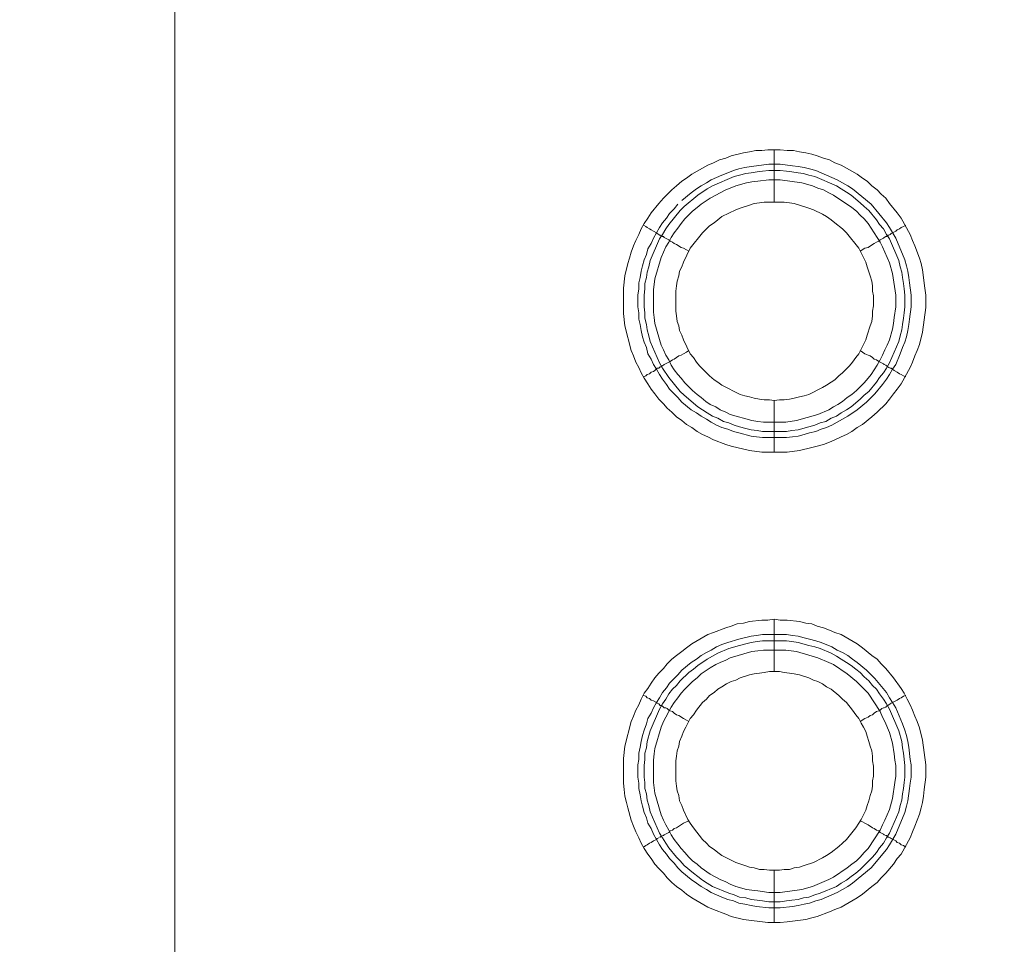
# Model space of a CAD drawing. Units: millimetres. Extents: x 902 to 5737, y 8259 to 13590.
# Drawn here: x 4453 to 4547, y 12111 to 12200 of the extents above; entities that cross this region are included whole.
import ezdxf

# ---------------------------------------------------------------- set-up
doc = ezdxf.new("R2010")
doc.units = ezdxf.units.MM
doc.header["$LTSCALE"] = 0.5
doc.layers.get('0').update_dxf_attribs({"lineweight": 0})

msp = doc.modelspace()

# ---------------------------------------------------------------- linework, layer by layer
at = {"color": 7}
for p, q in [((4524.949, 12182.131), (4524.949, 12187.143)), ((4524.949, 12163.115), (4524.949, 12158.177)), ((4523.843, 12160.167), (4526.128, 12160.167)), ((4524.949, 12137.171), (4524.949, 12142.183)), ((4523.843, 12140.709), (4526.128, 12140.709)), ((4524.949, 12118.155), (4524.949, 12113.143))]:
    msp.add_line(p, q, dxfattribs=at)
at = {"ltscale": 0.2}
msp.add_lwpolyline([(5689.659, 12017.659, 1), (4259.659, 12017.659, 1)], format="xyb", dxfattribs=at)
at = {"ltscale": 0.2, "extrusion": (9.00927e-32, -2.22045e-16, -1)}
msp.add_lwpolyline([(-4974.659, 12680.659, -1), (-4974.659, 11354.659)], format="xyb", dxfattribs=at)
at = {"color": 7, "flags": 128}
for points in [[(4467.533, 11686.318), (4467.533, 12348.999), (4467.606, 12349.736), (4467.68, 12350.4), (4467.827, 12351.137), (4468.27, 12353.127), (4468.712, 12354.453), (4469.007, 12355.117), (4469.228, 12355.78), (4469.523, 12356.37), (4469.891, 12357.033), (4470.186, 12357.623), (4470.923, 12358.802), (4471.365, 12359.392), (4471.734, 12359.981), (4472.618, 12361.013), (4473.65, 12362.045), (4474.092, 12362.487)], [(4526.202, 12158.177), (4523.769, 12158.177), (4522.59, 12158.325), (4520.821, 12158.767), (4520.305, 12158.914), (4519.126, 12159.356), (4518.61, 12159.651), (4518.094, 12159.872), (4517.578, 12160.167), (4517.062, 12160.536), (4516.546, 12160.831), (4516.104, 12161.199), (4515.588, 12161.568), (4515.146, 12162.01), (4514.704, 12162.378), (4514.335, 12162.821), (4513.893, 12163.263), (4513.524, 12163.779), (4513.156, 12164.221), (4512.861, 12164.737), (4512.493, 12165.253), (4512.198, 12165.769), (4511.977, 12166.285), (4511.682, 12166.801), (4511.461, 12167.39), (4511.24, 12167.906), (4510.65, 12170.265), (4510.503, 12171.444), (4510.503, 12173.876), (4510.65, 12175.056), (4510.945, 12176.235), (4511.092, 12176.751), (4511.24, 12177.34), (4511.461, 12177.93), (4511.682, 12178.446), (4511.977, 12179.036), (4512.198, 12179.552), (4512.493, 12180.068), (4512.861, 12180.583), (4513.156, 12181.099), (4513.893, 12181.984), (4514.335, 12182.5), (4515.146, 12183.311), (4515.588, 12183.679), (4516.104, 12184.121), (4516.546, 12184.416), (4517.062, 12184.785), (4518.61, 12185.669), (4519.126, 12185.89), (4519.716, 12186.185), (4520.305, 12186.332), (4520.821, 12186.554), (4522, 12186.848), (4522.59, 12186.922), (4523.18, 12187.069), (4523.769, 12187.069), (4524.359, 12187.143), (4525.538, 12187.143)], [(4525.538, 12187.143), (4526.202, 12187.069), (4526.791, 12187.069), (4527.381, 12186.922), (4527.971, 12186.848), (4528.56, 12186.701), (4529.076, 12186.554), (4529.666, 12186.332), (4530.255, 12186.185), (4530.771, 12185.89), (4531.361, 12185.669), (4532.909, 12184.785), (4533.425, 12184.416), (4533.867, 12184.121), (4534.309, 12183.679), (4534.825, 12183.311), (4535.194, 12182.868), (4535.636, 12182.5), (4536.004, 12181.984), (4536.741, 12181.099), (4537.11, 12180.583), (4537.994, 12179.036), (4538.216, 12178.446), (4538.437, 12177.93), (4538.879, 12176.751), (4539.026, 12176.235), (4539.174, 12175.645), (4539.395, 12173.876), (4539.469, 12173.213), (4539.469, 12172.034), (4539.174, 12169.675), (4538.879, 12168.496), (4538.658, 12167.906), (4538.437, 12167.39), (4538.216, 12166.801), (4537.994, 12166.285), (4537.11, 12164.737), (4536.741, 12164.221), (4536.373, 12163.779), (4536.004, 12163.263), (4535.636, 12162.821), (4534.825, 12162.01), (4534.309, 12161.568), (4533.425, 12160.831), (4532.909, 12160.536), (4532.393, 12160.167), (4531.877, 12159.872), (4531.361, 12159.651), (4530.771, 12159.356), (4530.255, 12159.135), (4529.666, 12158.914), (4529.076, 12158.767), (4528.56, 12158.619), (4527.381, 12158.325), (4526.202, 12158.177)], [(4525.538, 12185.743), (4526.718, 12185.595), (4527.234, 12185.522), (4527.823, 12185.448), (4528.339, 12185.301), (4528.929, 12185.153), (4530.992, 12184.269), (4532.024, 12183.679), (4532.467, 12183.384), (4534.235, 12181.91), (4535.71, 12180.141), (4536.004, 12179.699), (4536.594, 12178.667), (4537.479, 12176.603), (4537.626, 12176.014), (4537.773, 12175.498), (4537.847, 12174.908), (4537.921, 12174.392), (4538.068, 12173.213), (4538.068, 12172.107), (4537.921, 12170.928), (4537.847, 12170.412), (4537.773, 12169.823), (4537.626, 12169.233), (4537.479, 12168.717), (4537.257, 12168.201), (4537.036, 12167.611), (4536.594, 12166.58), (4536.299, 12166.137), (4536.004, 12165.621), (4535.71, 12165.179), (4535.341, 12164.663), (4534.604, 12163.779), (4533.793, 12162.968), (4532.909, 12162.231), (4532.024, 12161.641), (4530.477, 12160.757), (4529.961, 12160.536), (4529.445, 12160.388), (4528.929, 12160.167), (4528.339, 12160.02), (4527.823, 12159.872), (4527.234, 12159.725), (4526.718, 12159.651), (4526.128, 12159.578), (4523.843, 12159.578), (4523.253, 12159.651), (4522.738, 12159.725), (4521.558, 12160.02), (4521.042, 12160.167), (4520.526, 12160.388), (4519.937, 12160.536), (4519.421, 12160.757), (4518.905, 12161.052), (4518.463, 12161.346), (4517.947, 12161.641), (4517.504, 12161.936), (4516.989, 12162.231), (4516.104, 12162.968), (4515.736, 12163.41), (4515.367, 12163.779), (4514.925, 12164.221), (4514.63, 12164.663), (4514.261, 12165.179), (4513.967, 12165.621), (4513.672, 12166.137), (4513.377, 12166.58), (4513.156, 12167.095), (4512.861, 12167.611), (4512.714, 12168.201), (4512.493, 12168.717), (4512.345, 12169.233), (4512.198, 12169.823), (4512.124, 12170.412), (4511.977, 12170.928), (4511.977, 12171.518), (4511.903, 12172.107), (4511.903, 12173.213), (4511.977, 12173.803), (4511.977, 12174.392), (4512.124, 12174.908), (4512.198, 12175.498), (4512.345, 12176.014), (4512.493, 12176.603), (4512.714, 12177.119), (4512.861, 12177.635), (4513.156, 12178.151), (4513.377, 12178.667), (4513.967, 12179.699), (4514.261, 12180.141), (4514.63, 12180.583), (4514.925, 12181.026), (4515.367, 12181.468), (4515.736, 12181.91)], [(4516.104, 12182.279), (4516.989, 12183.016), (4517.504, 12183.384), (4517.947, 12183.679), (4518.463, 12183.974), (4518.905, 12184.269), (4519.937, 12184.711), (4520.526, 12184.932), (4521.042, 12185.153), (4521.558, 12185.301), (4522.148, 12185.448), (4522.738, 12185.522), (4523.253, 12185.595), (4524.433, 12185.743), (4525.538, 12185.743)], [(4525.538, 12185.153), (4524.433, 12185.153), (4523.843, 12185.079), (4523.327, 12185.006), (4522.738, 12184.932), (4522.222, 12184.858), (4521.632, 12184.711), (4521.116, 12184.564), (4519.052, 12183.679), (4518.536, 12183.384), (4517.652, 12182.795), (4516.325, 12181.689), (4515.957, 12181.321), (4514.851, 12179.994), (4514.556, 12179.552), (4514.261, 12179.036), (4513.967, 12178.593), (4513.082, 12176.53), (4512.935, 12175.94), (4512.787, 12175.424), (4512.714, 12174.908), (4512.566, 12174.319), (4512.566, 12173.803), (4512.493, 12173.213), (4512.493, 12172.107), (4512.566, 12171.518), (4512.566, 12171.002), (4512.714, 12170.412), (4512.787, 12169.896), (4512.935, 12169.307), (4513.082, 12168.791), (4513.967, 12166.727), (4514.261, 12166.211), (4514.851, 12165.327), (4515.957, 12164), (4516.325, 12163.631), (4517.652, 12162.526), (4518.536, 12161.936), (4519.052, 12161.641), (4519.568, 12161.42), (4520.084, 12161.125), (4520.6, 12160.978), (4521.116, 12160.757), (4521.632, 12160.609), (4522.222, 12160.462), (4522.738, 12160.315), (4523.327, 12160.241), (4523.843, 12160.167)], [(4525.538, 12185.153), (4526.128, 12185.079), (4526.644, 12185.006), (4527.234, 12184.932), (4527.749, 12184.858), (4528.265, 12184.711), (4528.855, 12184.564), (4530.919, 12183.679), (4531.361, 12183.384), (4531.877, 12183.089), (4532.319, 12182.795), (4533.204, 12182.058), (4533.572, 12181.689), (4534.014, 12181.321), (4534.751, 12180.436), (4535.046, 12179.994), (4535.415, 12179.552), (4535.71, 12179.036), (4536.004, 12178.593), (4536.889, 12176.53), (4537.036, 12175.94), (4537.184, 12175.424), (4537.257, 12174.908), (4537.331, 12174.319), (4537.405, 12173.803), (4537.479, 12173.213), (4537.479, 12172.107), (4537.405, 12171.518), (4537.331, 12171.002), (4537.257, 12170.412), (4537.184, 12169.896), (4537.036, 12169.307), (4536.889, 12168.791), (4536.004, 12166.727), (4535.71, 12166.211), (4535.415, 12165.769), (4535.046, 12165.327), (4534.751, 12164.884), (4534.014, 12164), (4533.572, 12163.631), (4533.204, 12163.263), (4532.319, 12162.526), (4531.877, 12162.231), (4531.361, 12161.936), (4530.919, 12161.641), (4530.403, 12161.42), (4529.887, 12161.125), (4529.371, 12160.978), (4528.855, 12160.757), (4528.265, 12160.609), (4527.234, 12160.315), (4526.644, 12160.241), (4526.128, 12160.167)], [(4525.538, 12184.269), (4524.433, 12184.269), (4523.401, 12184.121), (4522.811, 12184.048), (4522.295, 12183.974), (4521.263, 12183.679), (4520.747, 12183.458), (4520.305, 12183.311), (4519.789, 12183.016), (4519.347, 12182.795), (4518.831, 12182.5), (4517.947, 12181.91), (4517.578, 12181.615), (4517.136, 12181.247), (4516.399, 12180.51), (4516.03, 12180.068), (4515.736, 12179.625), (4515.367, 12179.183), (4515.072, 12178.741), (4514.851, 12178.299), (4514.556, 12177.856), (4514.114, 12176.825), (4513.524, 12174.761), (4513.377, 12173.729), (4513.377, 12171.591), (4513.451, 12171.076), (4513.524, 12170.486), (4514.114, 12168.422), (4514.335, 12167.98), (4514.556, 12167.464), (4514.851, 12167.022), (4515.072, 12166.506), (4515.367, 12166.064), (4515.736, 12165.621), (4516.03, 12165.253), (4516.399, 12164.811), (4516.767, 12164.442), (4517.136, 12164.074), (4517.578, 12163.705), (4517.947, 12163.41), (4518.389, 12163.042), (4518.831, 12162.747), (4519.347, 12162.526), (4519.789, 12162.231), (4520.305, 12162.01), (4520.747, 12161.789), (4522.811, 12161.199), (4523.401, 12161.125), (4523.917, 12161.052), (4526.054, 12161.052), (4527.086, 12161.199), (4529.15, 12161.789), (4530.182, 12162.231), (4530.624, 12162.526), (4531.066, 12162.747), (4531.508, 12163.042), (4531.951, 12163.41), (4532.393, 12163.705), (4532.835, 12164.074), (4533.572, 12164.811), (4533.941, 12165.253), (4534.235, 12165.621), (4534.825, 12166.506), (4535.12, 12167.022), (4535.341, 12167.464), (4535.562, 12167.98), (4535.783, 12168.422), (4536.004, 12168.938), (4536.299, 12169.97), (4536.373, 12170.486), (4536.447, 12171.076), (4536.594, 12172.107), (4536.594, 12173.213), (4536.299, 12175.277), (4536.004, 12176.309), (4535.341, 12177.856), (4535.12, 12178.299), (4533.941, 12180.068), (4533.572, 12180.51), (4533.204, 12180.878), (4532.835, 12181.247), (4532.393, 12181.615), (4530.624, 12182.795), (4530.182, 12183.016), (4529.666, 12183.311), (4529.15, 12183.458), (4528.634, 12183.679), (4527.602, 12183.974), (4525.538, 12184.269)], [(4525.907, 12182.131), (4523.991, 12182.131), (4523.548, 12182.058), (4523.032, 12181.984), (4522.59, 12181.836), (4521.706, 12181.542), (4521.263, 12181.394), (4519.937, 12180.731), (4519.568, 12180.436), (4519.2, 12180.141), (4518.757, 12179.846), (4518.094, 12179.183), (4516.915, 12177.709), (4516.251, 12176.382), (4516.104, 12175.94), (4515.883, 12175.498), (4515.809, 12175.056), (4515.662, 12174.54), (4515.588, 12174.097), (4515.514, 12173.581), (4515.514, 12171.665), (4515.588, 12171.223), (4515.662, 12170.707), (4515.809, 12170.265), (4515.883, 12169.823), (4516.104, 12169.38), (4516.251, 12168.938), (4516.915, 12167.611), (4517.21, 12167.243), (4517.504, 12166.801), (4517.799, 12166.432), (4518.463, 12165.769), (4518.757, 12165.474), (4519.2, 12165.105), (4519.568, 12164.884), (4519.937, 12164.589), (4521.706, 12163.705), (4522.148, 12163.558), (4522.59, 12163.484), (4523.032, 12163.337), (4523.548, 12163.263), (4523.991, 12163.189), (4524.506, 12163.189), (4524.949, 12163.115)], [(4524.949, 12163.115), (4525.465, 12163.189), (4525.907, 12163.189), (4526.423, 12163.263), (4526.865, 12163.337), (4527.381, 12163.484), (4527.823, 12163.558), (4528.265, 12163.705), (4529.592, 12164.368), (4529.961, 12164.589), (4530.403, 12164.884), (4530.771, 12165.105), (4531.14, 12165.474), (4531.508, 12165.769), (4532.172, 12166.432), (4532.467, 12166.801), (4532.761, 12167.243), (4533.056, 12167.611), (4533.72, 12168.938), (4533.867, 12169.38), (4534.162, 12170.265), (4534.309, 12170.707), (4534.383, 12171.223), (4534.383, 12171.665), (4534.457, 12172.181), (4534.457, 12173.139), (4534.383, 12173.581), (4534.383, 12174.097), (4534.309, 12174.54), (4534.162, 12175.056), (4533.867, 12175.94), (4533.72, 12176.382), (4533.056, 12177.709), (4531.877, 12179.183), (4531.508, 12179.552), (4530.771, 12180.141), (4530.403, 12180.436), (4529.961, 12180.731), (4529.592, 12180.952), (4528.708, 12181.394), (4528.265, 12181.542), (4527.381, 12181.836), (4526.865, 12181.984), (4526.423, 12182.058), (4525.907, 12182.131)], [(4512.419, 12179.92), (4512.64, 12179.773), (4512.787, 12179.699), (4513.008, 12179.552), (4513.156, 12179.478), (4513.377, 12179.33), (4513.672, 12179.183), (4513.746, 12179.109), (4513.893, 12179.036), (4513.967, 12178.962), (4514.04, 12178.962), (4514.114, 12178.888), (4514.188, 12178.888), (4514.261, 12178.815), (4514.335, 12178.815), (4514.409, 12178.741), (4514.851, 12178.52), (4514.999, 12178.372), (4515.22, 12178.299), (4515.367, 12178.151), (4515.588, 12178.077), (4516.03, 12177.783), (4516.251, 12177.709), (4516.546, 12177.562), (4516.767, 12177.414)], [(4537.552, 12179.92), (4537.331, 12179.773), (4537.11, 12179.699), (4536.963, 12179.552), (4536.741, 12179.478), (4536.594, 12179.33), (4536.152, 12179.109), (4536.078, 12179.036), (4535.931, 12178.962), (4535.857, 12178.962), (4535.857, 12178.888), (4535.783, 12178.888), (4535.71, 12178.815), (4535.636, 12178.815), (4535.488, 12178.741), (4535.415, 12178.667), (4535.12, 12178.52), (4534.973, 12178.372), (4534.751, 12178.299), (4534.53, 12178.151), (4534.383, 12178.077), (4533.941, 12177.783), (4533.646, 12177.709), (4533.204, 12177.414)], [(4512.419, 12165.4), (4512.64, 12165.474), (4512.787, 12165.621), (4513.008, 12165.695), (4513.156, 12165.842), (4513.377, 12165.916), (4513.524, 12165.99), (4513.746, 12166.211), (4513.893, 12166.211), (4514.04, 12166.358), (4514.114, 12166.358), (4514.188, 12166.432), (4514.261, 12166.432), (4514.409, 12166.58), (4514.999, 12166.874), (4515.22, 12167.022), (4515.367, 12167.095), (4515.809, 12167.39), (4516.03, 12167.464), (4516.251, 12167.611), (4516.546, 12167.759), (4516.767, 12167.906)], [(4537.552, 12165.4), (4537.331, 12165.474), (4537.11, 12165.621), (4536.963, 12165.695), (4536.741, 12165.842), (4536.447, 12165.99), (4536.299, 12166.137), (4536.152, 12166.211), (4536.078, 12166.211), (4535.931, 12166.285), (4535.857, 12166.358), (4535.783, 12166.358), (4535.783, 12166.432), (4535.71, 12166.432), (4535.636, 12166.506), (4535.488, 12166.58), (4535.415, 12166.653), (4534.973, 12166.874), (4534.751, 12167.022), (4534.53, 12167.095), (4534.383, 12167.243), (4534.162, 12167.39), (4533.941, 12167.464), (4533.646, 12167.611), (4533.204, 12167.906)], [(4525.538, 12113.143), (4524.359, 12113.143), (4522, 12113.438), (4520.821, 12113.733), (4520.305, 12113.954), (4519.126, 12114.396), (4518.61, 12114.618), (4517.062, 12115.502), (4516.546, 12115.871), (4516.104, 12116.239), (4515.588, 12116.608), (4515.146, 12116.976), (4514.704, 12117.418), (4514.335, 12117.861), (4513.893, 12118.303), (4513.524, 12118.745), (4513.156, 12119.261), (4512.861, 12119.703), (4512.493, 12120.219), (4512.198, 12120.735), (4511.977, 12121.251), (4511.682, 12121.841), (4511.461, 12122.357), (4511.24, 12122.946), (4510.945, 12124.126), (4510.797, 12124.641), (4510.65, 12125.231), (4510.576, 12125.894), (4510.503, 12126.484), (4510.503, 12128.843), (4510.65, 12130.022), (4511.24, 12132.38), (4511.461, 12132.896), (4511.682, 12133.486), (4511.977, 12134.002), (4512.198, 12134.518), (4512.493, 12135.108), (4512.861, 12135.55), (4513.156, 12136.066), (4513.524, 12136.582), (4513.893, 12137.024), (4514.335, 12137.466), (4514.704, 12137.908), (4515.146, 12138.351), (4515.588, 12138.719), (4516.104, 12139.088), (4516.546, 12139.456), (4517.062, 12139.825), (4518.61, 12140.709), (4519.126, 12140.93), (4520.305, 12141.372), (4520.821, 12141.52), (4521.411, 12141.741), (4522, 12141.815), (4522.59, 12141.962), (4523.769, 12142.11), (4524.359, 12142.11), (4524.949, 12142.183)], [(4524.949, 12142.183), (4525.538, 12142.11), (4526.202, 12142.11), (4527.381, 12141.962), (4527.971, 12141.815), (4528.56, 12141.741), (4529.076, 12141.52), (4529.666, 12141.372), (4530.255, 12141.151), (4530.771, 12140.93), (4531.361, 12140.709), (4532.909, 12139.825), (4533.425, 12139.456), (4534.309, 12138.719), (4534.825, 12138.351), (4535.194, 12137.908), (4535.636, 12137.466), (4536.373, 12136.582), (4537.11, 12135.55), (4537.405, 12135.108), (4537.7, 12134.518), (4537.994, 12134.002), (4538.216, 12133.486), (4538.437, 12132.896), (4538.658, 12132.38), (4538.879, 12131.791), (4539.174, 12130.612), (4539.469, 12128.253), (4539.469, 12127.074), (4539.321, 12125.894), (4539.247, 12125.231), (4539.174, 12124.641), (4539.026, 12124.126), (4538.879, 12123.536), (4538.437, 12122.357), (4538.216, 12121.841), (4537.994, 12121.251), (4537.11, 12119.703), (4536.741, 12119.261), (4536.373, 12118.745), (4535.636, 12117.861), (4535.194, 12117.418), (4534.825, 12116.976), (4534.309, 12116.608), (4533.425, 12115.871), (4532.909, 12115.502), (4531.361, 12114.618), (4530.771, 12114.396), (4530.255, 12114.175), (4529.076, 12113.733), (4528.56, 12113.586), (4527.971, 12113.438), (4526.202, 12113.217), (4525.538, 12113.143)], [(4526.128, 12140.709), (4526.718, 12140.635), (4527.234, 12140.562), (4527.823, 12140.414), (4528.339, 12140.267), (4528.929, 12140.119), (4529.445, 12139.972), (4530.477, 12139.53), (4530.992, 12139.235), (4531.508, 12139.014), (4532.024, 12138.719), (4532.467, 12138.351), (4532.909, 12138.056), (4533.793, 12137.319), (4534.604, 12136.508), (4535.71, 12135.181), (4536.004, 12134.665), (4536.299, 12134.223), (4536.594, 12133.707), (4537.257, 12132.159), (4537.479, 12131.57), (4537.626, 12131.054), (4537.773, 12130.464), (4537.847, 12129.948), (4537.994, 12128.769), (4538.068, 12128.253), (4538.068, 12127.074), (4537.994, 12126.484), (4537.921, 12125.968), (4537.773, 12124.789), (4537.626, 12124.273), (4537.479, 12123.683), (4536.594, 12121.62), (4536.004, 12120.588), (4535.71, 12120.145), (4534.235, 12118.377), (4532.467, 12116.902), (4532.024, 12116.608), (4530.992, 12116.018), (4529.445, 12115.355), (4528.929, 12115.207), (4528.339, 12114.986), (4527.823, 12114.912), (4527.234, 12114.765), (4526.718, 12114.691), (4525.538, 12114.544), (4524.433, 12114.544), (4523.253, 12114.691), (4522.738, 12114.765), (4522.148, 12114.912), (4521.558, 12114.986), (4521.042, 12115.207), (4520.526, 12115.355), (4519.937, 12115.576), (4518.905, 12116.018), (4518.463, 12116.313), (4517.947, 12116.608), (4517.504, 12116.902), (4516.989, 12117.271), (4516.104, 12118.008), (4515.736, 12118.377), (4515.367, 12118.819), (4514.925, 12119.261), (4514.63, 12119.703), (4514.261, 12120.145), (4513.967, 12120.588), (4513.377, 12121.62), (4513.156, 12122.135), (4512.861, 12122.651), (4512.714, 12123.167), (4512.493, 12123.683), (4512.345, 12124.273), (4512.198, 12124.789), (4512.124, 12125.378), (4511.977, 12125.968), (4511.977, 12126.484), (4511.903, 12127.074), (4511.903, 12128.253), (4511.977, 12128.769), (4511.977, 12129.359), (4512.124, 12129.948), (4512.198, 12130.464), (4512.345, 12131.054), (4512.493, 12131.57), (4512.714, 12132.159), (4512.861, 12132.675), (4513.156, 12133.191), (4513.377, 12133.707), (4513.672, 12134.223), (4513.967, 12134.665), (4514.261, 12135.181), (4514.63, 12135.623), (4514.925, 12136.066), (4515.736, 12136.876), (4516.104, 12137.319), (4516.989, 12138.056), (4517.504, 12138.351), (4517.947, 12138.719), (4518.463, 12139.014), (4518.905, 12139.235), (4519.421, 12139.53), (4519.937, 12139.751), (4520.526, 12139.972), (4521.558, 12140.267), (4522.738, 12140.562), (4523.253, 12140.635), (4523.843, 12140.709)], [(4526.128, 12140.119), (4523.843, 12140.119), (4523.327, 12140.046), (4522.738, 12139.972), (4522.222, 12139.825), (4521.632, 12139.677), (4520.6, 12139.382), (4519.568, 12138.94), (4518.536, 12138.351), (4517.652, 12137.761), (4517.21, 12137.392), (4516.767, 12137.098), (4515.957, 12136.287), (4515.588, 12135.845), (4515.22, 12135.476), (4514.851, 12135.034), (4514.556, 12134.518), (4514.261, 12134.076), (4513.967, 12133.56), (4513.082, 12131.496), (4512.787, 12130.464), (4512.714, 12129.874), (4512.566, 12129.359), (4512.566, 12128.769), (4512.493, 12128.179), (4512.493, 12127.074), (4512.566, 12126.558), (4512.566, 12125.968), (4512.714, 12125.452), (4512.787, 12124.863), (4512.935, 12124.347), (4513.082, 12123.757), (4513.967, 12121.693), (4514.261, 12121.251), (4514.556, 12120.735), (4514.851, 12120.293), (4515.588, 12119.408), (4515.957, 12119.04), (4516.325, 12118.598), (4517.21, 12117.861), (4517.652, 12117.566), (4518.094, 12117.197), (4518.536, 12116.902), (4519.052, 12116.608), (4520.6, 12115.944), (4521.116, 12115.797), (4521.632, 12115.576), (4522.222, 12115.502), (4522.738, 12115.355), (4523.327, 12115.281), (4523.843, 12115.207), (4524.433, 12115.134), (4525.538, 12115.134)], [(4526.128, 12140.119), (4526.644, 12140.046), (4527.234, 12139.972), (4528.265, 12139.677), (4528.855, 12139.53), (4529.371, 12139.382), (4530.403, 12138.94), (4530.919, 12138.645), (4531.361, 12138.351), (4531.877, 12138.056), (4532.319, 12137.761), (4532.761, 12137.392), (4533.204, 12137.098), (4533.572, 12136.655), (4534.014, 12136.287), (4534.383, 12135.845), (4534.751, 12135.476), (4535.046, 12135.034), (4535.415, 12134.518), (4535.71, 12134.076), (4536.004, 12133.56), (4536.889, 12131.496), (4537.184, 12130.464), (4537.257, 12129.874), (4537.331, 12129.359), (4537.479, 12128.179), (4537.479, 12127.074), (4537.405, 12126.558), (4537.331, 12125.968), (4537.257, 12125.452), (4537.184, 12124.863), (4537.036, 12124.347), (4536.889, 12123.757), (4536.004, 12121.693), (4535.71, 12121.251), (4535.415, 12120.735), (4535.046, 12120.293), (4534.751, 12119.851), (4534.383, 12119.408), (4533.204, 12118.229), (4532.761, 12117.861), (4532.319, 12117.566), (4531.877, 12117.197), (4531.361, 12116.902), (4530.919, 12116.608), (4529.371, 12115.944), (4528.855, 12115.797), (4528.265, 12115.576), (4527.749, 12115.502), (4527.234, 12115.355), (4526.644, 12115.281), (4526.128, 12115.207), (4525.538, 12115.134)], [(4526.054, 12139.235), (4523.917, 12139.235), (4523.401, 12139.161), (4522.811, 12139.088), (4520.747, 12138.498), (4520.305, 12138.277), (4519.789, 12138.056), (4519.347, 12137.835), (4518.831, 12137.54), (4517.947, 12136.95), (4517.578, 12136.582), (4517.136, 12136.213), (4516.399, 12135.476), (4516.03, 12135.108), (4515.736, 12134.665), (4515.367, 12134.223), (4515.072, 12133.781), (4514.851, 12133.339), (4514.556, 12132.823), (4514.335, 12132.38), (4514.114, 12131.865), (4513.524, 12129.801), (4513.451, 12129.285), (4513.377, 12128.695), (4513.377, 12126.558), (4513.524, 12125.526), (4514.114, 12123.462), (4514.335, 12122.946), (4514.556, 12122.504), (4514.851, 12121.988), (4515.072, 12121.546), (4515.367, 12121.104), (4515.736, 12120.661), (4516.03, 12120.219), (4516.399, 12119.851), (4516.767, 12119.408), (4517.136, 12119.04), (4517.578, 12118.745), (4517.947, 12118.377), (4518.831, 12117.787), (4519.347, 12117.492), (4519.789, 12117.271), (4520.305, 12117.05), (4520.747, 12116.829), (4521.263, 12116.608), (4522.295, 12116.313), (4522.811, 12116.239), (4523.401, 12116.165), (4524.433, 12116.018), (4525.538, 12116.018), (4527.602, 12116.313), (4528.634, 12116.608), (4530.182, 12117.271), (4530.624, 12117.492), (4531.951, 12118.377), (4532.393, 12118.745), (4532.835, 12119.04), (4533.204, 12119.408), (4533.572, 12119.851), (4533.941, 12120.219), (4535.12, 12121.988), (4535.341, 12122.504), (4535.562, 12122.946), (4536.004, 12123.978), (4536.299, 12125.01), (4536.52, 12126.558), (4536.594, 12127.147), (4536.594, 12128.179), (4536.52, 12128.695), (4536.447, 12129.285), (4536.299, 12130.317), (4536.004, 12131.349), (4535.562, 12132.38), (4535.341, 12132.823), (4535.12, 12133.339), (4533.941, 12135.108), (4533.572, 12135.476), (4532.835, 12136.213), (4531.951, 12136.95), (4530.624, 12137.835), (4530.182, 12138.056), (4529.15, 12138.498), (4527.086, 12139.088), (4526.054, 12139.235)], [(4525.465, 12137.171), (4524.506, 12137.171), (4523.991, 12137.098), (4523.548, 12137.024), (4523.032, 12136.95), (4522.59, 12136.876), (4521.706, 12136.582), (4521.263, 12136.361), (4520.821, 12136.213), (4520.379, 12135.992), (4519.937, 12135.697), (4519.568, 12135.476), (4519.2, 12135.181), (4518.757, 12134.886), (4518.463, 12134.518), (4518.094, 12134.223), (4517.504, 12133.486), (4517.21, 12133.044), (4516.915, 12132.675), (4516.694, 12132.233), (4516.473, 12131.865), (4516.251, 12131.422), (4516.104, 12130.98), (4515.883, 12130.464), (4515.809, 12130.022), (4515.662, 12129.58), (4515.588, 12129.064), (4515.514, 12128.622), (4515.514, 12126.705), (4515.588, 12126.189), (4515.662, 12125.747), (4515.809, 12125.305), (4515.883, 12124.789), (4516.104, 12124.347), (4516.251, 12123.904), (4516.694, 12123.02), (4516.915, 12122.651), (4517.21, 12122.209), (4518.094, 12121.104), (4518.463, 12120.735), (4518.757, 12120.44), (4519.2, 12120.145), (4519.568, 12119.851), (4519.937, 12119.556), (4521.263, 12118.892), (4522.148, 12118.598), (4522.59, 12118.45), (4523.032, 12118.377), (4523.548, 12118.229), (4523.991, 12118.229), (4524.506, 12118.155), (4525.465, 12118.155)], [(4525.465, 12118.155), (4525.907, 12118.229), (4526.423, 12118.229), (4526.865, 12118.377), (4527.381, 12118.45), (4527.823, 12118.598), (4528.708, 12118.892), (4529.592, 12119.335), (4529.961, 12119.556), (4530.403, 12119.851), (4531.14, 12120.44), (4531.508, 12120.735), (4531.877, 12121.104), (4532.761, 12122.209), (4533.056, 12122.651), (4533.277, 12123.02), (4533.72, 12123.904), (4533.867, 12124.347), (4534.014, 12124.789), (4534.162, 12125.305), (4534.309, 12125.747), (4534.383, 12126.189), (4534.383, 12126.705), (4534.457, 12127.147), (4534.457, 12128.106), (4534.383, 12128.622), (4534.383, 12129.064), (4534.309, 12129.58), (4534.162, 12130.022), (4534.014, 12130.464), (4533.867, 12130.98), (4533.72, 12131.422), (4533.498, 12131.865), (4533.277, 12132.233), (4533.056, 12132.675), (4532.761, 12133.044), (4532.467, 12133.486), (4531.877, 12134.223), (4531.508, 12134.518), (4531.14, 12134.886), (4530.403, 12135.476), (4529.961, 12135.697), (4529.592, 12135.992), (4529.15, 12136.213), (4528.708, 12136.361), (4528.265, 12136.582), (4527.381, 12136.876), (4526.865, 12136.95), (4526.423, 12137.024), (4525.907, 12137.098), (4525.465, 12137.171)], [(4512.419, 12134.886), (4512.64, 12134.813), (4512.787, 12134.665), (4513.008, 12134.592), (4513.156, 12134.444), (4513.377, 12134.37), (4513.672, 12134.223), (4513.746, 12134.149), (4513.893, 12134.076), (4514.04, 12133.928), (4514.188, 12133.928), (4514.188, 12133.855), (4514.261, 12133.855), (4514.409, 12133.707), (4514.556, 12133.707), (4514.704, 12133.633), (4514.851, 12133.486), (4514.999, 12133.412), (4515.22, 12133.339), (4515.367, 12133.191), (4515.588, 12133.044), (4515.809, 12132.97), (4516.251, 12132.675), (4516.546, 12132.528), (4516.767, 12132.38)], [(4537.552, 12134.886), (4537.331, 12134.813), (4537.11, 12134.665), (4536.963, 12134.592), (4536.741, 12134.444), (4536.152, 12134.149), (4536.078, 12134.076), (4535.931, 12134.002), (4535.857, 12133.928), (4535.783, 12133.928), (4535.783, 12133.855), (4535.71, 12133.855), (4535.636, 12133.781), (4535.488, 12133.707), (4535.415, 12133.707), (4535.267, 12133.633), (4535.12, 12133.486), (4534.973, 12133.412), (4534.751, 12133.339), (4534.53, 12133.191), (4534.383, 12133.044), (4534.162, 12132.97), (4533.941, 12132.823), (4533.646, 12132.675), (4533.204, 12132.38)], [(4514.261, 12121.472), (4514.335, 12121.472), (4514.409, 12121.546), (4514.851, 12121.767), (4514.999, 12121.914), (4515.22, 12121.988), (4515.367, 12122.135), (4515.588, 12122.209), (4516.251, 12122.651), (4516.546, 12122.799), (4516.767, 12122.873)], [(4537.552, 12120.367), (4537.331, 12120.514), (4537.11, 12120.588), (4536.963, 12120.735), (4536.741, 12120.809), (4536.594, 12120.956), (4536.152, 12121.177), (4536.078, 12121.251), (4535.931, 12121.325), (4535.857, 12121.325), (4535.857, 12121.398), (4535.783, 12121.398), (4535.71, 12121.472), (4535.636, 12121.472), (4535.488, 12121.546), (4535.415, 12121.62), (4535.12, 12121.767), (4534.973, 12121.914), (4534.751, 12121.988), (4534.53, 12122.135), (4534.383, 12122.209), (4533.941, 12122.504), (4533.646, 12122.651), (4533.425, 12122.799), (4533.204, 12122.873)], [(4512.419, 12120.367), (4512.64, 12120.514), (4512.787, 12120.588), (4513.008, 12120.735), (4513.156, 12120.809), (4513.377, 12120.956), (4513.672, 12121.104), (4513.746, 12121.177), (4513.893, 12121.251)], [(4513.967, 12121.325), (4514.04, 12121.325), (4514.114, 12121.398), (4514.188, 12121.398)]]:
    msp.add_lwpolyline(points, dxfattribs=at)
at = {"ltscale": 0.2, "extrusion": (-9.00927e-32, -2.22045e-16, -1)}
msp.add_arc((-4974.659, 12017.659), 675, 1.085423, 42.499287, dxfattribs=at)

doc.saveas('drawing.dxf')
